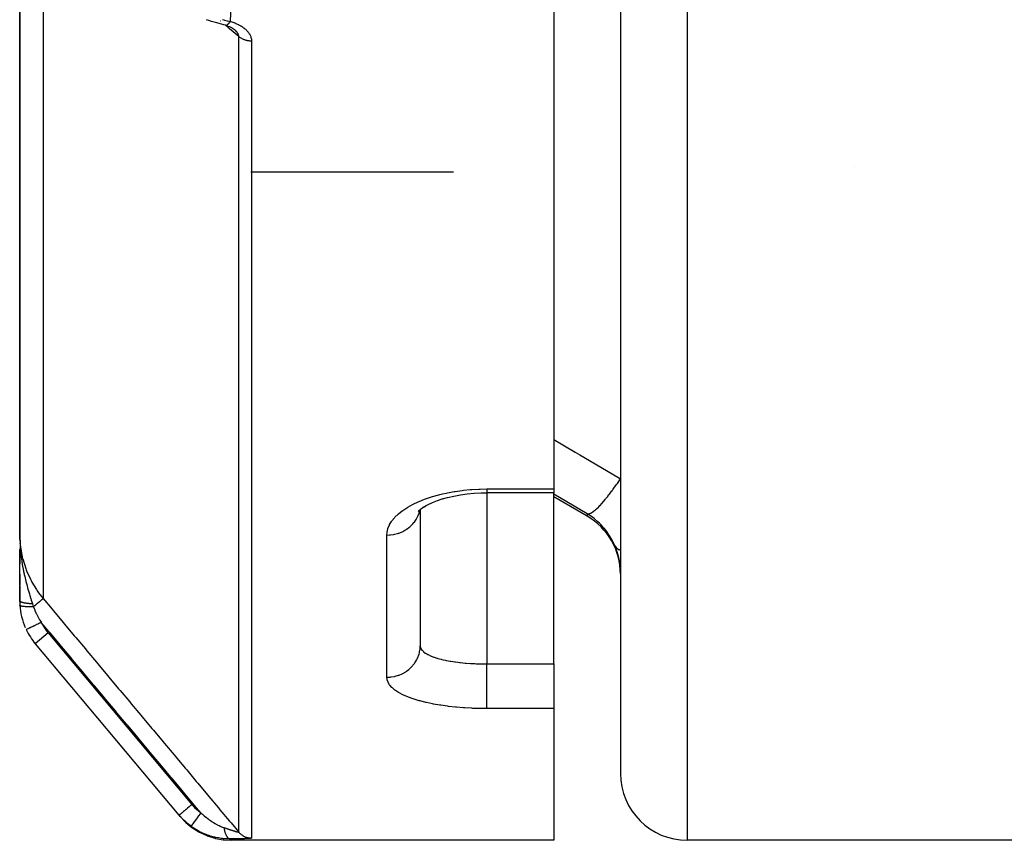
# Model space of a CAD drawing. Units: millimetres. Extents: x -393 to 623, y -419 to 419.
# Drawn here: x 463 to 492, y -116 to -91 of the extents above; entities that cross this region are included whole.
import ezdxf

# ---------------------------------------------------------------- set-up
doc = ezdxf.new("R2010")
doc.units = ezdxf.units.MM
doc.linetypes.add('DASHED', pattern=[9.652, 8.128, -1.524])
doc.layers.add('nevidi', color=4, linetype='DASHED')

msp = doc.modelspace()

# ---------------------------------------------------------------- linework, layer by layer
at = {"color": 2}
for p, q in [((481, -26), (481, -114)), ((481, -26), (481, -114)), ((479, -68.225), (479, -105.48)), ((463, -85.632), (463, -106.832)), ((463, -106.832), (463, -85.632)), ((468.913, -91.526), (468.902, -91.523)), ((469.173, -91.599), (469.189, -91.603)), ((469.367, -91.681), (469.384, -91.691)), ((488, -95.827), (488, -95.825)), ((476, -96), (469.923, -96)), ((469.924, -96), (469.926, -96)), ((479, -105.597), (477, -105.597)), ((479, -105.597), (477, -105.597)), ((479, -105.48), (479, -105.597)), ((479, -110.72), (479, -105.597)), ((480, -106.294), (479, -105.717)), ((474.941, -106.151), (475.025, -106.072)), ((474.943, -106.155), (474.985, -106.105)), ((474.952, -106.147), (474.962, -106.132)), ((474.996, -106.057), (474.997, -106.055)), ((475, -106.096), (475, -110.173)), ((475, -106.096), (475, -110.173)), ((463.001, -106.982), (463, -106.832)), ((463.001, -106.981), (463, -106.832)), ((463.001, -106.98), (463, -106.832)), ((463, -106.98), (463, -106.832)), ((463, -106.979), (463, -106.832)), ((463, -106.978), (463, -106.832)), ((463, -106.977), (463, -106.832)), ((463, -106.976), (463, -106.832)), ((463, -106.97), (463, -106.832)), ((463, -106.969), (463, -106.832)), ((463, -106.968), (463, -106.832)), ((463, -106.832), (463, -106.975)), ((463, -106.968), (463, -106.879)), ((463.001, -106.984), (463.001, -106.935)), ((463.002, -106.994), (463.002, -106.983)), ((463, -107.274), (463, -107.721)), ((463, -108.828), (463, -107.289)), ((463, -108.03), (463, -108.349)), ((463, -108.385), (463, -108.828)), ((467.778, -115.25), (463.472, -110.118)), ((467.778, -115.25), (463.472, -110.118)), ((475, -110.173), (475.002, -110.201)), ((479, -110.72), (479, -112.058)), ((479, -112.058), (479, -116)), ((467.806, -115.283), (467.778, -115.25)), ((479, -116), (469.34, -116)), ((495, -116), (483, -116))]:
    msp.add_line(p, q, dxfattribs=at)
for points in [[(468.978, -91.544), (468.902, -91.524), (468.826, -91.503), (468.748, -91.481), (468.671, -91.458), (468.595, -91.433)], [(469.171, -91.598), (469.113, -91.582), (469.044, -91.563), (468.974, -91.543)], [(469.162, -91.596), (469.169, -91.598), (469.171, -91.598), (469.173, -91.599)], [(469.171, -91.598), (469.194, -91.606), (469.217, -91.614), (469.239, -91.622), (469.262, -91.631), (469.284, -91.639), (469.305, -91.649), (469.327, -91.658)], [(469.305, -91.649), (469.325, -91.659), (469.345, -91.669), (469.365, -91.68), (469.384, -91.69), (469.402, -91.702)], [(469.38, -91.688), (469.397, -91.7), (469.414, -91.711), (469.43, -91.723), (469.445, -91.735)], [(469.425, -91.72), (469.424, -91.72), (469.414, -91.711)], [(469.449, -91.741), (469.441, -91.734), (469.439, -91.733), (469.427, -91.722)], [(475.628, -105.787), (475.813, -105.736), (476.005, -105.693), (476.203, -105.657), (476.408, -105.63), (476.617, -105.61), (476.83, -105.599), (477, -105.596)], [(475.086, -106.025), (475.219, -105.952), (475.365, -105.885), (475.521, -105.824), (475.688, -105.768)], [(474.948, -106.134), (475.049, -106.056), (475.164, -105.981)], [(463, -106.832), (463.001, -106.935), (463.003, -106.995)], [(467.808, -115.286), (467.962, -115.449), (467.97, -115.457), (467.971, -115.458), (467.979, -115.465), (468.157, -115.612), (468.166, -115.619), (468.167, -115.62), (468.176, -115.626), (468.372, -115.75), (468.381, -115.755), (468.382, -115.756), (468.392, -115.761), (468.602, -115.859), (468.612, -115.863), (468.613, -115.863), (468.623, -115.867), (468.844, -115.937), (468.855, -115.94), (468.855, -115.94), (468.866, -115.943), (469.094, -115.985), (469.105, -115.986), (469.105, -115.986), (469.116, -115.987), (469.34, -116)]]:
    msp.add_lwpolyline(points, dxfattribs=at)
for centre, start, end in [((479, -108.026), 0, 60), ((465, -108.828), 180, 183.8843), ((465, -108.828), 183.8843, 203.5714), ((465, -108.828), 205.5972, 220), ((483, -114), 180, 270)]:
    msp.add_arc(centre, 2, start, end, dxfattribs=at)
at = {"layer": 'nevidi', "color": 7, "linetype": 'Continuous'}
for p, q in [((483, -26), (483, -116)), ((463.702, -87.546), (463.702, -108.763)), ((469.023, -91.476), (469.021, -91.474)), ((469.173, -91.599), (469.181, -91.599)), ((469.563, -115.754), (469.563, -91.931)), ((469.9, -91.881), (469.9, -91.882)), ((469.946, -92.063), (469.946, -115.932)), ((477, -105.48), (479, -105.48)), ((477, -105.597), (477, -110.72)), ((480, -106.222), (479, -105.634)), ((480, -106.222), (480, -106.294)), ((463.003, -106.995), (463.004, -107.042)), ((474, -111.119), (474, -106.862)), ((463.199, -109.691), (463.197, -109.692)), ((463.851, -109.792), (463.468, -110.113)), ((463.851, -109.792), (468.161, -114.929)), ((477, -110.72), (479, -110.72)), ((479, -112.058), (477, -112.058))]:
    msp.add_line(p, q, dxfattribs=at)
for points in [[(469.34, -89.64), (469.338, -90.059), (469.338, -90.095), (469.337, -90.254), (469.333, -90.531), (469.332, -90.567), (469.323, -91), (469.322, -91.035), (469.309, -91.465), (469.308, -91.482)], [(469.075, -91.429), (469.12, -91.439), (469.133, -91.442), (469.214, -91.461), (469.228, -91.464), (469.308, -91.482)], [(469.563, -91.931), (469.289, -91.701), (469.246, -91.664), (469.166, -91.596)], [(469.183, -91.598), (469.185, -91.598), (469.193, -91.596), (469.199, -91.594), (469.201, -91.594), (469.201, -91.593), (469.214, -91.587), (469.215, -91.586), (469.218, -91.584), (469.223, -91.581), (469.233, -91.573), (469.235, -91.571), (469.237, -91.569), (469.246, -91.561), (469.251, -91.556), (469.254, -91.553), (469.261, -91.545), (469.27, -91.535), (469.27, -91.534), (469.272, -91.532), (469.286, -91.515), (469.289, -91.51), (469.292, -91.507), (469.295, -91.501), (469.308, -91.482)], [(469.308, -91.482), (469.324, -91.487), (469.327, -91.488), (469.353, -91.496), (469.356, -91.497), (469.383, -91.506), (469.386, -91.507), (469.412, -91.517), (469.415, -91.518), (469.44, -91.528), (469.443, -91.529), (469.468, -91.539), (469.471, -91.541), (469.496, -91.551), (469.499, -91.553), (469.523, -91.564), (469.526, -91.565), (469.55, -91.577), (469.552, -91.578), (469.576, -91.59), (469.578, -91.591), (469.601, -91.604), (469.604, -91.606), (469.627, -91.619), (469.629, -91.62), (469.651, -91.634), (469.654, -91.635), (469.675, -91.649), (469.677, -91.651), (469.698, -91.665), (469.701, -91.667), (469.72, -91.682), (469.723, -91.683), (469.742, -91.699), (469.744, -91.7), (469.763, -91.716), (469.765, -91.718), (469.782, -91.734), (469.784, -91.736), (469.801, -91.752), (469.803, -91.754), (469.819, -91.771), (469.821, -91.773), (469.836, -91.79), (469.838, -91.792), (469.852, -91.81), (469.853, -91.812), (469.866, -91.83), (469.868, -91.832), (469.88, -91.85), (469.881, -91.852), (469.892, -91.871), (469.894, -91.873), (469.903, -91.892), (469.905, -91.894), (469.913, -91.913), (469.915, -91.916), (469.922, -91.935), (469.923, -91.937), (469.93, -91.957), (469.93, -91.959), (469.936, -91.979), (469.936, -91.981), (469.94, -92.001), (469.941, -92.004), (469.944, -92.023), (469.944, -92.026), (469.946, -92.046), (469.946, -92.049), (469.946, -92.063)], [(469.563, -91.931), (469.563, -91.929), (469.563, -91.926), (469.563, -91.925), (469.562, -91.915), (469.562, -91.913), (469.56, -91.903), (469.56, -91.902), (469.558, -91.892), (469.558, -91.892), (469.557, -91.89), (469.555, -91.883), (469.554, -91.88), (469.553, -91.879), (469.549, -91.868), (469.549, -91.867), (469.544, -91.856), (469.543, -91.855), (469.537, -91.844), (469.537, -91.844), (469.536, -91.843), (469.53, -91.833), (469.529, -91.832), (469.529, -91.831), (469.521, -91.82), (469.52, -91.818), (469.512, -91.808), (469.511, -91.806), (469.502, -91.795), (469.501, -91.794), (469.5, -91.793), (469.491, -91.783), (469.49, -91.781), (469.487, -91.778), (469.48, -91.771), (469.478, -91.769), (469.467, -91.758), (469.466, -91.757), (469.454, -91.746), (469.453, -91.745), (469.449, -91.741)], [(469.563, -91.931), (469.577, -91.943), (469.578, -91.944), (469.59, -91.953), (469.61, -91.967), (469.622, -91.975), (469.625, -91.977), (469.644, -91.988), (469.658, -91.995), (469.677, -92.005), (469.681, -92.007), (469.695, -92.013), (469.72, -92.023), (469.735, -92.028), (469.76, -92.036), (469.776, -92.041), (469.796, -92.046), (469.802, -92.047), (469.818, -92.05), (469.845, -92.055), (469.859, -92.057), (469.862, -92.057), (469.889, -92.06), (469.906, -92.061), (469.924, -92.062), (469.934, -92.062), (469.946, -92.063)], [(479, -104), (479.641, -104.377), (479.778, -104.458), (480.918, -105.127), (481, -105.175)], [(480, -106.222), (480.04, -106.225), (480.043, -106.225), (480.046, -106.224), (480.046, -106.224), (480.098, -106.207), (480.105, -106.204), (480.108, -106.202), (480.111, -106.201), (480.168, -106.167), (480.176, -106.161), (480.187, -106.153), (480.191, -106.15), (480.248, -106.104), (480.257, -106.096), (480.279, -106.077), (480.283, -106.073), (480.338, -106.021), (480.349, -106.011), (480.382, -105.976), (480.387, -105.972), (480.438, -105.917), (480.449, -105.905), (480.495, -105.852), (480.501, -105.846), (480.544, -105.795), (480.556, -105.781), (480.617, -105.706), (480.622, -105.699), (480.656, -105.656), (480.669, -105.64), (480.744, -105.54), (480.75, -105.533), (480.773, -105.501), (480.786, -105.483), (480.875, -105.358), (480.881, -105.35), (480.893, -105.333), (480.906, -105.314), (481, -105.175)], [(474, -106.862), (474.005, -106.787), (474.007, -106.772), (474.029, -106.675), (474.034, -106.659), (474.075, -106.563), (474.083, -106.548), (474.142, -106.452), (474.153, -106.437), (474.229, -106.344), (474.243, -106.329), (474.335, -106.239), (474.352, -106.224), (474.46, -106.138), (474.479, -106.124), (474.604, -106.042), (474.625, -106.029), (474.766, -105.95), (474.789, -105.938), (474.942, -105.866), (474.968, -105.854), (475.132, -105.788), (475.16, -105.778), (475.337, -105.718), (475.367, -105.709), (475.554, -105.656), (475.586, -105.648), (475.665, -105.629), (475.782, -105.603), (475.814, -105.596), (476.017, -105.559), (476.05, -105.553), (476.259, -105.524), (476.293, -105.52), (476.508, -105.499), (476.543, -105.496), (476.761, -105.484), (476.797, -105.483), (477, -105.48)], [(477, -105.48), (477, -105.484), (477, -105.519), (477, -105.527), (477, -105.536), (477, -105.562), (477, -105.567), (477, -105.573), (477, -105.588), (477, -105.59), (477, -105.593), (477, -105.597)], [(474, -106.862), (474.081, -106.859), (474.094, -106.858), (474.106, -106.857), (474.203, -106.843), (474.226, -106.839), (474.228, -106.838), (474.322, -106.814), (474.346, -106.806), (474.355, -106.803), (474.436, -106.772), (474.459, -106.762), (474.477, -106.753), (474.544, -106.717), (474.565, -106.705), (474.59, -106.689), (474.643, -106.651), (474.662, -106.637), (474.693, -106.611), (474.732, -106.575), (474.749, -106.558), (474.783, -106.522), (474.811, -106.489), (474.825, -106.471), (474.859, -106.423), (474.877, -106.396), (474.889, -106.376), (474.92, -106.315), (474.929, -106.295), (474.938, -106.274), (474.964, -106.202), (474.968, -106.19), (474.974, -106.168), (474.986, -106.109)], [(480.833, -107.182), (480.791, -107.09), (480.784, -107.076), (480.73, -106.974), (480.723, -106.961), (480.712, -106.943), (480.663, -106.863), (480.654, -106.85), (480.588, -106.755), (480.579, -106.743), (480.557, -106.714), (480.507, -106.652), (480.496, -106.64), (480.418, -106.554), (480.407, -106.543), (480.373, -106.509), (480.322, -106.461), (480.311, -106.451), (480.221, -106.375), (480.209, -106.365), (480.163, -106.33), (480.114, -106.296), (480.101, -106.287), (480.001, -106.223), (480, -106.222)], [(463, -106.832), (463, -106.854), (463.019, -107.167), (463.023, -107.206), (463.024, -107.209), (463.079, -107.519), (463.089, -107.56), (463.093, -107.574), (463.181, -107.859), (463.195, -107.898), (463.207, -107.93), (463.322, -108.186), (463.341, -108.223), (463.365, -108.269), (463.501, -108.495), (463.525, -108.53), (463.564, -108.586), (463.702, -108.763)], [(463.007, -107.097), (463.01, -107.157), (463.011, -107.168), (463.018, -107.261), (463.019, -107.278), (463.023, -107.319), (463.033, -107.423), (463.04, -107.477), (463.04, -107.48), (463.044, -107.509)], [(480.999, -107.917), (480.998, -107.904), (480.993, -107.822), (480.992, -107.809), (480.983, -107.727), (480.982, -107.72), (480.981, -107.715), (480.968, -107.634), (480.966, -107.622), (480.949, -107.541), (480.946, -107.529), (480.927, -107.451), (480.926, -107.449), (480.923, -107.437), (480.899, -107.359), (480.895, -107.347), (480.868, -107.27), (480.864, -107.259), (480.836, -107.19), (480.834, -107.184), (480.833, -107.182)], [(480.833, -107.182), (480.871, -107.236), (480.872, -107.237), (480.877, -107.242), (480.878, -107.243), (480.942, -107.289), (480.947, -107.292), (480.95, -107.294), (480.957, -107.297), (481, -107.314)], [(463.046, -107.526), (463.054, -107.582), (463.062, -107.638), (463.077, -107.732), (463.079, -107.741), (463.088, -107.795), (463.105, -107.886), (463.107, -107.895), (463.117, -107.946), (463.118, -107.948), (463.134, -108.024), (463.139, -108.046), (463.15, -108.099), (463.162, -108.15), (463.173, -108.194), (463.186, -108.246), (463.187, -108.253), (463.21, -108.34), (463.211, -108.344), (463.223, -108.391), (463.235, -108.433), (463.248, -108.483), (463.261, -108.528), (463.263, -108.532), (463.289, -108.624), (463.292, -108.634), (463.303, -108.671), (463.313, -108.702), (463.328, -108.752), (463.331, -108.761), (463.345, -108.807), (463.364, -108.865), (463.373, -108.895), (463.382, -108.922)], [(463.382, -108.922), (463.368, -108.921), (463.365, -108.921), (463.348, -108.92), (463.345, -108.92), (463.331, -108.919), (463.329, -108.919), (463.328, -108.919), (463.325, -108.919), (463.308, -108.917), (463.305, -108.917), (463.289, -108.916), (463.286, -108.915), (463.274, -108.914), (463.273, -108.914), (463.27, -108.914), (463.267, -108.914), (463.251, -108.912), (463.248, -108.912), (463.233, -108.91), (463.23, -108.909), (463.221, -108.908), (463.22, -108.908), (463.215, -108.907), (463.212, -108.907), (463.198, -108.905), (463.195, -108.905), (463.181, -108.902), (463.179, -108.902), (463.172, -108.901), (463.171, -108.901), (463.165, -108.9), (463.163, -108.899), (463.149, -108.897), (463.147, -108.897), (463.135, -108.894), (463.132, -108.894), (463.128, -108.893), (463.127, -108.892), (463.12, -108.891), (463.118, -108.89), (463.107, -108.888), (463.105, -108.887), (463.094, -108.884), (463.092, -108.884), (463.089, -108.883), (463.089, -108.883), (463.082, -108.881), (463.08, -108.881), (463.071, -108.878), (463.069, -108.877), (463.06, -108.874), (463.059, -108.873), (463.057, -108.873), (463.057, -108.873), (463.051, -108.87), (463.049, -108.87), (463.042, -108.866), (463.041, -108.866), (463.034, -108.863), (463.033, -108.862), (463.032, -108.862), (463.032, -108.862), (463.026, -108.859), (463.026, -108.858), (463.02, -108.855), (463.019, -108.854), (463.015, -108.851), (463.014, -108.85), (463.014, -108.85), (463.014, -108.85), (463.01, -108.847), (463.009, -108.846), (463.006, -108.843), (463.006, -108.842), (463.003, -108.839), (463.003, -108.839), (463.003, -108.838), (463.003, -108.838), (463.001, -108.835), (463.001, -108.834), (463, -108.831), (463, -108.83), (463, -108.828)], [(463.411, -109.007), (463.412, -109.006), (463.45, -108.974), (463.451, -108.974), (463.453, -108.971), (463.46, -108.966), (463.493, -108.938), (463.495, -108.936), (463.497, -108.935), (463.505, -108.928), (463.533, -108.905), (463.535, -108.903), (463.54, -108.899), (463.548, -108.892), (463.57, -108.874), (463.572, -108.872), (463.579, -108.866), (463.586, -108.86), (463.603, -108.846), (463.605, -108.845), (463.614, -108.837), (463.62, -108.832), (463.631, -108.822), (463.633, -108.821), (463.643, -108.812), (463.648, -108.808), (463.656, -108.802), (463.657, -108.801), (463.667, -108.792), (463.671, -108.789), (463.675, -108.785), (463.676, -108.785), (463.685, -108.777), (463.688, -108.775), (463.689, -108.773), (463.69, -108.773), (463.697, -108.768), (463.698, -108.766), (463.699, -108.766), (463.699, -108.766), (463.702, -108.763)], [(463.702, -108.763), (463.969, -109.082), (464.013, -109.134), (464.302, -109.479), (464.345, -109.531), (464.634, -109.875), (464.678, -109.927), (464.967, -110.272), (465.01, -110.324), (465.299, -110.669), (465.343, -110.72), (465.632, -111.065), (465.675, -111.117), (465.964, -111.462), (466.008, -111.513), (466.297, -111.858), (466.34, -111.91), (466.629, -112.255), (466.672, -112.306), (466.962, -112.652), (467.005, -112.703), (467.294, -113.048), (467.338, -113.1), (467.627, -113.445), (467.67, -113.496), (467.959, -113.841), (468.003, -113.893), (468.292, -114.238), (468.335, -114.289), (468.624, -114.634), (468.668, -114.686), (468.957, -115.031), (469, -115.083), (469.289, -115.427), (469.333, -115.479), (469.563, -115.754)], [(463.411, -109.007), (463.368, -109.008), (463.366, -109.008), (463.357, -109.008), (463.355, -109.008), (463.317, -109.009), (463.315, -109.009), (463.297, -109.009), (463.296, -109.009), (463.269, -109.009), (463.266, -109.009), (463.241, -109.008), (463.24, -109.008), (463.222, -109.008), (463.221, -109.008), (463.189, -109.007), (463.188, -109.006), (463.18, -109.006), (463.178, -109.006), (463.142, -109.003), (463.141, -109.003), (463.14, -109.003), (463.139, -109.003), (463.106, -109), (463.104, -108.999), (463.101, -108.999), (463.101, -108.999), (463.076, -108.995), (463.074, -108.995), (463.067, -108.993), (463.067, -108.993), (463.051, -108.99), (463.05, -108.99), (463.04, -108.987), (463.04, -108.987), (463.031, -108.984), (463.03, -108.984), (463.02, -108.979), (463.02, -108.979), (463.016, -108.977), (463.016, -108.977), (463.008, -108.971), (463.008, -108.971), (463.008, -108.97), (463.007, -108.97), (463.005, -108.963)], [(463.382, -108.922), (463.394, -108.959), (463.396, -108.964), (463.41, -109.003), (463.411, -109.007)], [(463.411, -109.007), (463.43, -109.056), (463.449, -109.104), (463.456, -109.12), (463.495, -109.206), (463.504, -109.223), (463.512, -109.241), (463.567, -109.344), (463.577, -109.361), (463.597, -109.395), (463.64, -109.464), (463.647, -109.476)], [(463.246, -109.668), (463.242, -109.67), (463.225, -109.678), (463.224, -109.679), (463.219, -109.681), (463.208, -109.686), (463.208, -109.686), (463.204, -109.688), (463.199, -109.691)], [(463.647, -109.476), (463.626, -109.486), (463.599, -109.499), (463.597, -109.5), (463.566, -109.515), (463.545, -109.525), (463.542, -109.526), (463.507, -109.543), (463.491, -109.55), (463.489, -109.552), (463.451, -109.57), (463.441, -109.575), (463.438, -109.576), (463.399, -109.595), (463.393, -109.598), (463.391, -109.599), (463.351, -109.618), (463.349, -109.619), (463.347, -109.62), (463.309, -109.638), (463.308, -109.638), (463.275, -109.654), (463.274, -109.655), (463.271, -109.656), (463.247, -109.668)], [(468.427, -115.177), (468.241, -114.955), (468.198, -114.904), (467.909, -114.559), (467.866, -114.507), (467.576, -114.162), (467.533, -114.111), (467.244, -113.766), (467.201, -113.714), (466.911, -113.369), (466.868, -113.317), (466.579, -112.973), (466.536, -112.921), (466.246, -112.576), (466.203, -112.524), (465.914, -112.179), (465.871, -112.128), (465.581, -111.783), (465.538, -111.731), (465.249, -111.386), (465.206, -111.335), (464.916, -110.99), (464.873, -110.938), (464.584, -110.593), (464.541, -110.541), (464.251, -110.197), (464.208, -110.145), (463.919, -109.8), (463.876, -109.748), (463.647, -109.476)], [(474, -111.119), (474.008, -111.119), (474.094, -111.114), (474.106, -111.113), (474.131, -111.11), (474.226, -111.094), (474.228, -111.094), (474.252, -111.088), (474.346, -111.06), (474.355, -111.057), (474.369, -111.052), (474.459, -111.013), (474.477, -111.004), (474.481, -111.002), (474.565, -110.953), (474.585, -110.94), (474.59, -110.936), (474.662, -110.882), (474.681, -110.866), (474.693, -110.855), (474.749, -110.799), (474.766, -110.781), (474.783, -110.761), (474.825, -110.707), (474.839, -110.687), (474.859, -110.657), (474.889, -110.607), (474.9, -110.586), (474.92, -110.544), (474.938, -110.5), (474.947, -110.478), (474.964, -110.424), (474.974, -110.388), (474.979, -110.365), (474.991, -110.299), (474.994, -110.273), (474.997, -110.249), (475, -110.173)], [(475.003, -110.206), (475.005, -110.213), (475.02, -110.255), (475.023, -110.262), (475.033, -110.278), (475.051, -110.303), (475.056, -110.31), (475.095, -110.35), (475.099, -110.353), (475.103, -110.356), (475.153, -110.394), (475.162, -110.4), (475.199, -110.422), (475.224, -110.436), (475.235, -110.442), (475.308, -110.476), (475.321, -110.482), (475.331, -110.486), (475.404, -110.514), (475.419, -110.519), (475.494, -110.543), (475.512, -110.548), (475.527, -110.553), (475.629, -110.58), (475.646, -110.584), (475.684, -110.593), (475.757, -110.609), (475.776, -110.613), (475.894, -110.635), (475.897, -110.635), (475.914, -110.638), (476.038, -110.657), (476.059, -110.66), (476.131, -110.669), (476.189, -110.676), (476.211, -110.679), (476.347, -110.692), (476.369, -110.694), (476.379, -110.695), (476.509, -110.704), (476.532, -110.706), (476.639, -110.711), (476.674, -110.713), (476.697, -110.714), (476.841, -110.718), (476.865, -110.718), (476.906, -110.719), (477, -110.72)], [(477, -112.058), (477, -112.045), (477, -112.03), (477, -112.019), (477, -111.993), (477, -111.973), (477, -111.96), (477, -111.925), (477, -111.901), (477, -111.885), (477, -111.844), (477, -111.816), (477, -111.797), (477, -111.749), (477, -111.718), (477, -111.697), (477, -111.644), (477, -111.61), (477, -111.587), (477, -111.529), (477, -111.493), (477, -111.468), (477, -111.406), (477, -111.37), (477, -111.344), (477, -111.279), (477, -111.242), (477, -111.215), (477, -111.148), (477, -111.111), (477, -111.084), (477, -111.017), (477, -110.98), (477, -110.954), (477, -110.887), (477, -110.852), (477, -110.826), (477, -110.761), (477, -110.727), (477, -110.72)], [(477, -112.058), (476.833, -112.057), (476.797, -112.056), (476.581, -112.05), (476.546, -112.048), (476.333, -112.036), (476.298, -112.034), (476.088, -112.016), (476.054, -112.013), (475.849, -111.99), (475.816, -111.986), (475.62, -111.958), (475.588, -111.953), (475.401, -111.92), (475.371, -111.914), (475.192, -111.876), (475.164, -111.87), (474.996, -111.827), (474.97, -111.82), (474.815, -111.773), (474.791, -111.765), (474.65, -111.714), (474.628, -111.706), (474.501, -111.651), (474.482, -111.641), (474.37, -111.583), (474.353, -111.573), (474.258, -111.511), (474.244, -111.501), (474.165, -111.437), (474.154, -111.426), (474.092, -111.359), (474.084, -111.348), (474.04, -111.279), (474.035, -111.268), (474.009, -111.197), (474.007, -111.185), (474, -111.119)], [(468.161, -114.929), (468.125, -114.959), (468.122, -114.961), (468.121, -114.963), (468.076, -115.001), (468.075, -115.001), (468.074, -115.002), (468.03, -115.039), (468.029, -115.04), (468.025, -115.043), (467.987, -115.075), (467.985, -115.076), (467.979, -115.082), (467.946, -115.109), (467.945, -115.11), (467.935, -115.118), (467.909, -115.14), (467.908, -115.141), (467.896, -115.151), (467.875, -115.169), (467.874, -115.169), (467.861, -115.18), (467.846, -115.193), (467.845, -115.194), (467.832, -115.205), (467.821, -115.214), (467.821, -115.214), (467.809, -115.224), (467.802, -115.23), (467.802, -115.23), (467.792, -115.239), (467.788, -115.241), (467.788, -115.242), (467.782, -115.247), (467.78, -115.248), (467.78, -115.248), (467.778, -115.25)], [(468.161, -114.929), (468.23, -115.005), (468.242, -115.018), (468.32, -115.091), (468.333, -115.102), (468.416, -115.169), (468.427, -115.177)], [(468.133, -115.581), (468.025, -115.496), (468.007, -115.481), (467.974, -115.452), (467.94, -115.421), (467.902, -115.385), (467.886, -115.369), (467.794, -115.268), (467.79, -115.264), (467.778, -115.25)], [(468.427, -115.177), (468.401, -115.213), (468.396, -115.22), (468.395, -115.221), (468.366, -115.262), (468.361, -115.269), (468.36, -115.27), (468.331, -115.31), (468.326, -115.316), (468.325, -115.318), (468.297, -115.355), (468.293, -115.362), (468.292, -115.363), (468.266, -115.398), (468.262, -115.404), (468.261, -115.405), (468.237, -115.438), (468.233, -115.444), (468.232, -115.445), (468.211, -115.474), (468.208, -115.479), (468.207, -115.48), (468.188, -115.505), (468.185, -115.509), (468.185, -115.51), (468.169, -115.531), (468.167, -115.535), (468.166, -115.536), (468.154, -115.553), (468.152, -115.555), (468.152, -115.556), (468.143, -115.568), (468.141, -115.57), (468.141, -115.57), (468.135, -115.578), (468.135, -115.579), (468.135, -115.579), (468.133, -115.581)], [(468.427, -115.177), (468.467, -115.213), (468.474, -115.22), (468.485, -115.23), (468.521, -115.261), (468.529, -115.267), (468.576, -115.306), (468.584, -115.312), (468.603, -115.328), (468.632, -115.349), (468.639, -115.355), (468.647, -115.361), (468.67, -115.378), (468.687, -115.39), (468.695, -115.396), (468.743, -115.429), (468.751, -115.434), (468.785, -115.456), (468.799, -115.465), (468.807, -115.47), (468.855, -115.498), (468.856, -115.499), (468.863, -115.503), (468.906, -115.527), (468.91, -115.529), (468.918, -115.533), (468.964, -115.556), (468.972, -115.56), (468.999, -115.573), (469.014, -115.579), (469.017, -115.581), (469.025, -115.584), (469.069, -115.602), (469.076, -115.604), (469.078, -115.605), (469.109, -115.616), (469.115, -115.618), (469.119, -115.62)], [(469.308, -115.961), (469.24, -115.961), (469.227, -115.96), (469.145, -115.956), (469.132, -115.955), (469.103, -115.952), (469.074, -115.949), (469.049, -115.946), (469.035, -115.944), (468.952, -115.931), (468.938, -115.929), (468.866, -115.914), (468.855, -115.911), (468.841, -115.908), (468.825, -115.904), (468.758, -115.886), (468.745, -115.882), (468.663, -115.856), (468.649, -115.852), (468.628, -115.844), (468.582, -115.827), (468.569, -115.822), (468.556, -115.817), (468.477, -115.783), (468.465, -115.777), (468.396, -115.743), (468.388, -115.739), (468.376, -115.733), (468.352, -115.72), (468.301, -115.691), (468.289, -115.684), (468.216, -115.638), (468.204, -115.631), (468.176, -115.612), (468.136, -115.584), (468.133, -115.581)], [(469.119, -115.62), (469.13, -115.623), (469.132, -115.624), (469.151, -115.63), (469.153, -115.631), (469.172, -115.637), (469.174, -115.638), (469.192, -115.644), (469.195, -115.645), (469.195, -115.645), (469.212, -115.651), (469.215, -115.651), (469.215, -115.652), (469.232, -115.657), (469.234, -115.658), (469.252, -115.664), (469.254, -115.664), (469.271, -115.67), (469.273, -115.671), (469.276, -115.672), (469.29, -115.676), (469.292, -115.677), (469.306, -115.681), (469.308, -115.682), (469.31, -115.683), (469.326, -115.688), (469.328, -115.688), (469.343, -115.693), (469.345, -115.694), (469.349, -115.695), (469.36, -115.699), (469.362, -115.699), (469.377, -115.704), (469.379, -115.705), (469.384, -115.706), (469.393, -115.709), (469.395, -115.71), (469.409, -115.714), (469.41, -115.715), (469.413, -115.715), (469.424, -115.719), (469.425, -115.719), (469.438, -115.723), (469.439, -115.724), (469.449, -115.727), (469.452, -115.728), (469.453, -115.728), (469.465, -115.731), (469.466, -115.732), (469.467, -115.732), (469.477, -115.735), (469.479, -115.736), (469.489, -115.739), (469.49, -115.739), (469.5, -115.742), (469.5, -115.742), (469.501, -115.742), (469.51, -115.745), (469.511, -115.745), (469.511, -115.745), (469.519, -115.747), (469.52, -115.747), (469.528, -115.749), (469.529, -115.749), (469.536, -115.751), (469.536, -115.751), (469.537, -115.751), (469.542, -115.752), (469.542, -115.752), (469.543, -115.753), (469.548, -115.754), (469.549, -115.754), (469.553, -115.754), (469.553, -115.754), (469.557, -115.755), (469.557, -115.755), (469.558, -115.755), (469.56, -115.755), (469.56, -115.755), (469.56, -115.755), (469.562, -115.755), (469.562, -115.755), (469.563, -115.754)], [(469.119, -115.62), (469.124, -115.65), (469.126, -115.658), (469.127, -115.664), (469.128, -115.671), (469.135, -115.701), (469.136, -115.706), (469.136, -115.707), (469.141, -115.726), (469.145, -115.742), (469.147, -115.748), (469.15, -115.758), (469.156, -115.777), (469.157, -115.781), (469.159, -115.786), (469.167, -115.806), (469.171, -115.816), (469.173, -115.821), (469.173, -115.823), (469.185, -115.848), (469.185, -115.849), (469.187, -115.852), (469.193, -115.863), (469.201, -115.877), (469.203, -115.88), (469.206, -115.885), (469.214, -115.897), (469.218, -115.901), (469.22, -115.905), (469.228, -115.915), (469.235, -115.922), (469.237, -115.924), (469.238, -115.925), (469.252, -115.937), (469.254, -115.939), (469.256, -115.941), (469.261, -115.944), (469.272, -115.951), (469.275, -115.952), (469.276, -115.953), (469.286, -115.956), (469.292, -115.958), (469.294, -115.959), (469.301, -115.96)], [(469.946, -115.933), (469.944, -115.934), (469.944, -115.934), (469.941, -115.935), (469.941, -115.935), (469.937, -115.937), (469.936, -115.937), (469.931, -115.938), (469.931, -115.938), (469.924, -115.939), (469.923, -115.939), (469.916, -115.94), (469.915, -115.94), (469.906, -115.941), (469.905, -115.941), (469.895, -115.942), (469.894, -115.942), (469.883, -115.943), (469.882, -115.944), (469.87, -115.944), (469.869, -115.945), (469.856, -115.946), (469.854, -115.946), (469.84, -115.947), (469.838, -115.947), (469.823, -115.948), (469.821, -115.948), (469.806, -115.948), (469.804, -115.949), (469.787, -115.949), (469.785, -115.949), (469.767, -115.95), (469.765, -115.95), (469.747, -115.951), (469.745, -115.951), (469.725, -115.952), (469.723, -115.952), (469.703, -115.953), (469.701, -115.953), (469.68, -115.953), (469.678, -115.954), (469.657, -115.954), (469.654, -115.954), (469.633, -115.955), (469.63, -115.955), (469.608, -115.956), (469.605, -115.956), (469.582, -115.956), (469.579, -115.956), (469.556, -115.957), (469.553, -115.957), (469.53, -115.957), (469.527, -115.957), (469.502, -115.958), (469.499, -115.958), (469.475, -115.959), (469.472, -115.959), (469.447, -115.959), (469.444, -115.959), (469.418, -115.96), (469.415, -115.96), (469.389, -115.96), (469.386, -115.96), (469.36, -115.96), (469.357, -115.96), (469.33, -115.961), (469.327, -115.961), (469.308, -115.961)], [(469.563, -115.754), (469.571, -115.763), (469.577, -115.77), (469.59, -115.783), (469.602, -115.795), (469.622, -115.813), (469.625, -115.815), (469.635, -115.824), (469.658, -115.841), (469.671, -115.85), (469.677, -115.854), (469.695, -115.865), (469.71, -115.873), (469.735, -115.885), (469.75, -115.892), (469.776, -115.902), (469.792, -115.908), (469.796, -115.909), (469.818, -115.916), (469.835, -115.92), (469.859, -115.925), (469.862, -115.925), (469.878, -115.928), (469.906, -115.931), (469.923, -115.932), (469.924, -115.932), (469.946, -115.932)], [(469.308, -115.961), (469.321, -115.977), (469.322, -115.978), (469.331, -115.99), (469.332, -115.99), (469.338, -115.997), (469.338, -115.998), (469.34, -116), (469.34, -116)]]:
    msp.add_lwpolyline(points, dxfattribs=at)
msp.add_arc((465, -108.828), 1.5, 205.5972, 220, dxfattribs=at)

doc.saveas('drawing.dxf')
